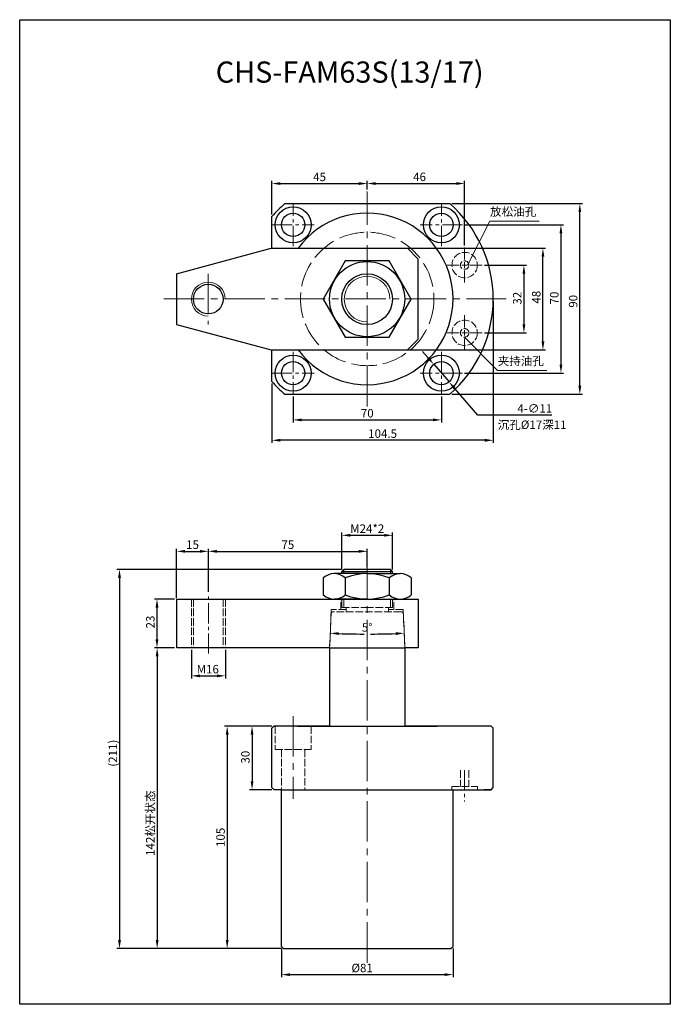
# Model space of a CAD drawing. Units: millimetres. Extents: x 237 to 544, y 474 to 939.
import ezdxf

# ---------------------------------------------------------------- set-up
doc = ezdxf.new("R2010")
doc.units = ezdxf.units.MM
doc.linetypes.add('ACAD_ISO02W100', pattern=[15, 12, -3])
doc.linetypes.add('CENTER2', pattern=[28.575, 19.05, -3.175, 3.175, -3.175])
for name, color, linetype, lineweight in [('2L', 2, 'Continuous', 13), ('5L', 1, 'Continuous', 13), ('中心线', 10, 'CENTER2', 13), ('文字线', 4, 'ACAD_ISO02W100', 13)]:
    doc.layers.add(name, color=color, linetype=linetype, lineweight=lineweight)
doc.layers.add('CAD', color=7, linetype='Continuous')
doc.dimstyles.new('ISO-25', dxfattribs={"dimtxt": 2.5, "dimasz": 2.5, "dimexe": 1.25, "dimexo": 1, "dimtad": 1, "dimtoh": 1, "dimdsep": 46, "dimtxsty": 'Standard', "dimcen": 2.5, "dimclrd": 1, "dimclre": 1, "dimclrt": 3, "dimadec": 0, "dimazin": 0, "dimtfac": 1, "dimtmove": 0, "dimatfit": 3, "dimfxl": 1, "dimarcsym": 0})
doc.dimstyles.new('ISO-25$2', dxfattribs={"dimtxt": 3, "dimasz": 3, "dimexe": 1.25, "dimexo": 1, "dimtad": 1, "dimtoh": 1, "dimdsep": 46, "dimtxsty": 'Standard', "dimcen": 3, "dimclrd": 1, "dimclre": 1, "dimclrt": 3, "dimadec": 0, "dimazin": 0, "dimtfac": 1, "dimtmove": 0, "dimatfit": 3, "dimfxl": 1, "dimarcsym": 0})

# ---------------------------------------------------------------- blocks, each defined once
blk = doc.blocks.new('*D136')
at = {"color": 1, "lineweight": -2, "transparency": 16777216}
for p, q in [((356.33, 847.36), (356.33, 863.16)), ((360.33, 861.91), (397.33, 861.91)), ((401.33, 859.18), (401.33, 863.16))]:
    blk.add_line(p, q, dxfattribs=at)
at = {"color": 1, "transparency": 16777216}
for points in [[(360.33, 862.58), (360.33, 861.24), (356.33, 861.91)], [(397.33, 862.58), (397.33, 861.24), (401.33, 861.91)]]:
    blk.add_solid(points, dxfattribs=at)
at = {"layer": 'Defpoints', "color": 0, "transparency": 16777216}
for p in [(401.33, 861.91), (401.33, 858.18), (356.33, 846.36)]:
    blk.add_point(p, dxfattribs=at)
at = {"color": 3, "transparency": 16777216, "insert": (378.83, 864.54), "char_height": 4, "attachment_point": 5}
blk.add_mtext('45', dxfattribs=at)
blk = doc.blocks.new('*D135')
at = {"color": 1, "lineweight": -2, "transparency": 16777216}
for p, q in [((456.63, 823.43), (476.57, 823.43)), ((475.32, 819.43), (475.32, 795.43)), ((456.63, 791.43), (476.57, 791.43))]:
    blk.add_line(p, q, dxfattribs=at)
at = {"color": 1, "transparency": 16777216}
for points in [[(474.65, 819.43), (475.98, 819.43), (475.32, 823.43)], [(474.65, 795.43), (475.98, 795.43), (475.32, 791.43)]]:
    blk.add_solid(points, dxfattribs=at)
at = {"layer": 'Defpoints', "color": 0, "transparency": 16777216}
for p in [(455.63, 823.43), (455.63, 791.43), (475.32, 791.43)]:
    blk.add_point(p, dxfattribs=at)
at = {"color": 3, "transparency": 16777216, "insert": (472.69, 807.78), "char_height": 4, "attachment_point": 5, "rotation": 90}
blk.add_mtext('32', dxfattribs=at)
blk = doc.blocks.new('*D134')
at = {"color": 1, "lineweight": -2, "transparency": 16777216}
for p, q in [((401.33, 859.18), (401.33, 863.18)), ((405.33, 861.93), (443.33, 861.93)), ((447.33, 832.73), (447.33, 863.18))]:
    blk.add_line(p, q, dxfattribs=at)
at = {"color": 1, "transparency": 16777216}
for points in [[(405.33, 862.6), (405.33, 861.26), (401.33, 861.93)], [(443.33, 862.6), (443.33, 861.26), (447.33, 861.93)]]:
    blk.add_solid(points, dxfattribs=at)
at = {"layer": 'Defpoints', "color": 0, "transparency": 16777216}
for p in [(447.33, 861.93), (401.33, 858.18), (447.33, 831.73)]:
    blk.add_point(p, dxfattribs=at)
at = {"color": 3, "transparency": 16777216, "insert": (426.05, 864.56), "char_height": 4, "attachment_point": 5}
blk.add_mtext('46', dxfattribs=at)
blk = doc.blocks.new('*D133')
at = {"color": 1, "lineweight": -2, "transparency": 16777216}
for p, q in [((389.33, 679.76), (389.33, 697.1)), ((393.33, 695.85), (409.33, 695.85)), ((413.33, 679.76), (413.33, 697.1))]:
    blk.add_line(p, q, dxfattribs=at)
at = {"color": 1, "transparency": 16777216}
for points in [[(393.33, 696.52), (393.33, 695.19), (389.33, 695.85)], [(409.33, 696.52), (409.33, 695.19), (413.33, 695.85)]]:
    blk.add_solid(points, dxfattribs=at)
at = {"layer": 'Defpoints', "color": 0, "transparency": 16777216}
for p in [(413.33, 695.85), (389.33, 678.76), (413.33, 678.76)]:
    blk.add_point(p, dxfattribs=at)
at = {"color": 3, "transparency": 16777216, "insert": (401.33, 698.48), "char_height": 4, "attachment_point": 5}
blk.add_mtext('M24*2', dxfattribs=at)
blk = doc.blocks.new('*D132')
at = {"layer": 'Defpoints', "color": 0, "transparency": 16777216}
for p in [(384.37, 660.76), (418.3, 660.76), (395.51, 649.27), (383.58, 642.76), (419.08, 642.76)]:
    blk.add_point(p, dxfattribs=at)
at = {"layer": '文字线', "color": 1, "lineweight": -2, "transparency": 16777216}
blk.add_arc((401.33, 1049.3), 400.07, 268.0729, 271.9271, dxfattribs=at)
at = {"layer": '文字线', "color": 1, "transparency": 16777216}
for points in [[(387.85, 648.79), (387.9, 650.12), (383.88, 649.61)], [(414.76, 650.12), (414.81, 648.79), (418.78, 649.61)]]:
    blk.add_solid(points, dxfattribs=at)
at = {"layer": '文字线', "color": 3, "transparency": 16777216, "insert": (401.33, 651.85), "char_height": 4, "attachment_point": 5}
blk.add_mtext('5°', dxfattribs=at)
blk = doc.blocks.new('*D131')
at = {"color": 1, "lineweight": -2, "transparency": 16777216}
for p, q in [((389.33, 679.76), (283.08, 679.76)), ((284.33, 675.76), (284.33, 504.76)), ((360.83, 500.76), (283.08, 500.76))]:
    blk.add_line(p, q, dxfattribs=at)
at = {"color": 1, "transparency": 16777216}
for points in [[(283.67, 675.76), (285, 675.76), (284.33, 679.76)], [(283.67, 504.76), (285, 504.76), (284.33, 500.76)]]:
    blk.add_solid(points, dxfattribs=at)
at = {"layer": 'Defpoints', "color": 0, "transparency": 16777216}
for p in [(390.33, 679.76), (284.33, 500.76), (361.83, 500.76)]:
    blk.add_point(p, dxfattribs=at)
at = {"color": 3, "transparency": 16777216, "insert": (281.71, 592.98), "char_height": 4, "attachment_point": 5, "rotation": 90}
blk.add_mtext('(211)', dxfattribs=at)
blk = doc.blocks.new('*D130')
at = {"color": 1, "lineweight": -2, "transparency": 16777216}
for p, q in [((310.33, 665.76), (300.79, 665.76)), ((302.04, 661.76), (302.04, 646.76)), ((310.33, 642.76), (300.79, 642.76))]:
    blk.add_line(p, q, dxfattribs=at)
at = {"color": 1, "transparency": 16777216}
for points in [[(301.37, 661.76), (302.7, 661.76), (302.04, 665.76)], [(301.37, 646.76), (302.7, 646.76), (302.04, 642.76)]]:
    blk.add_solid(points, dxfattribs=at)
at = {"layer": 'Defpoints', "color": 0, "transparency": 16777216}
for p in [(311.33, 665.76), (302.04, 642.76), (311.33, 642.76)]:
    blk.add_point(p, dxfattribs=at)
at = {"color": 3, "transparency": 16777216, "insert": (299.41, 654.91), "char_height": 4, "attachment_point": 5, "rotation": 90}
blk.add_mtext('23', dxfattribs=at)
blk = doc.blocks.new('*D129')
at = {"color": 1, "lineweight": -2, "transparency": 16777216}
for p, q in [((310.33, 642.76), (300.86, 642.76)), ((302.11, 638.76), (302.11, 504.76)), ((360.83, 500.76), (300.86, 500.76))]:
    blk.add_line(p, q, dxfattribs=at)
at = {"color": 1, "transparency": 16777216}
for points in [[(301.44, 638.76), (302.77, 638.76), (302.11, 642.76)], [(301.44, 504.76), (302.77, 504.76), (302.11, 500.76)]]:
    blk.add_solid(points, dxfattribs=at)
at = {"layer": 'Defpoints', "color": 0, "transparency": 16777216}
for p in [(311.33, 642.76), (302.11, 500.76), (361.83, 500.76)]:
    blk.add_point(p, dxfattribs=at)
at = {"color": 3, "transparency": 16777216, "insert": (298.87, 559.97), "char_height": 4, "attachment_point": 5, "rotation": 90}
blk.add_mtext('142{\\fSimSun|b0|i0|c134|p54;松开状态}', dxfattribs=at)
blk = doc.blocks.new('*D128')
at = {"color": 1, "lineweight": -2, "transparency": 16777216}
for p, q in [((356.33, 605.76), (333.93, 605.76)), ((335.18, 601.76), (335.18, 504.76)), ((360.83, 500.76), (333.93, 500.76))]:
    blk.add_line(p, q, dxfattribs=at)
at = {"color": 1, "transparency": 16777216}
for points in [[(334.52, 601.76), (335.85, 601.76), (335.18, 605.76)], [(334.52, 504.76), (335.85, 504.76), (335.18, 500.76)]]:
    blk.add_solid(points, dxfattribs=at)
at = {"layer": 'Defpoints', "color": 0, "transparency": 16777216}
for p in [(357.33, 605.76), (335.18, 500.76), (361.83, 500.76)]:
    blk.add_point(p, dxfattribs=at)
at = {"color": 3, "transparency": 16777216, "insert": (332.56, 553.26), "char_height": 4, "attachment_point": 5, "rotation": 90}
blk.add_mtext('105', dxfattribs=at)
blk = doc.blocks.new('*D127')
at = {"color": 1, "lineweight": -2, "transparency": 16777216}
for p, q in [((356.33, 605.76), (345.68, 605.76)), ((346.93, 601.76), (346.93, 579.76)), ((356.33, 575.76), (345.68, 575.76))]:
    blk.add_line(p, q, dxfattribs=at)
at = {"color": 1, "transparency": 16777216}
for points in [[(346.27, 601.76), (347.6, 601.76), (346.93, 605.76)], [(346.27, 579.76), (347.6, 579.76), (346.93, 575.76)]]:
    blk.add_solid(points, dxfattribs=at)
at = {"layer": 'Defpoints', "color": 0, "transparency": 16777216}
for p in [(357.33, 605.76), (346.93, 575.76), (357.33, 575.76)]:
    blk.add_point(p, dxfattribs=at)
at = {"color": 3, "transparency": 16777216, "insert": (344.31, 591.11), "char_height": 4, "attachment_point": 5, "rotation": 90}
blk.add_mtext('30', dxfattribs=at)
blk = doc.blocks.new('*D122')
at = {"color": 1, "lineweight": -2, "transparency": 16777216}
for p, q in [((460.83, 806.43), (460.83, 739.46)), ((356.33, 767.51), (356.33, 739.46)), ((456.83, 740.71), (360.33, 740.71))]:
    blk.add_line(p, q, dxfattribs=at)
at = {"color": 1, "transparency": 16777216}
for points in [[(360.33, 741.38), (360.33, 740.05), (356.33, 740.71)], [(456.83, 741.38), (456.83, 740.05), (460.83, 740.71)]]:
    blk.add_solid(points, dxfattribs=at)
at = {"layer": 'Defpoints', "color": 0, "transparency": 16777216}
for p in [(460.83, 807.43), (356.33, 768.51), (356.33, 740.71)]:
    blk.add_point(p, dxfattribs=at)
at = {"color": 3, "transparency": 16777216, "insert": (408.58, 743.34), "char_height": 4, "attachment_point": 5}
blk.add_mtext('104.5', dxfattribs=at)
blk = doc.blocks.new('*D121')
at = {"color": 1, "lineweight": -2, "transparency": 16777216}
for p, q in [((366.33, 761.43), (366.33, 749.09)), ((436.33, 761.43), (436.33, 749.09)), ((370.33, 750.34), (432.33, 750.34))]:
    blk.add_line(p, q, dxfattribs=at)
at = {"color": 1, "transparency": 16777216}
for points in [[(370.33, 751), (370.33, 749.67), (366.33, 750.34)], [(432.33, 751), (432.33, 749.67), (436.33, 750.34)]]:
    blk.add_solid(points, dxfattribs=at)
at = {"layer": 'Defpoints', "color": 0, "transparency": 16777216}
for p in [(366.33, 762.43), (436.33, 762.43), (436.33, 750.34)]:
    blk.add_point(p, dxfattribs=at)
at = {"color": 3, "transparency": 16777216, "insert": (401.33, 752.96), "char_height": 4, "attachment_point": 5}
blk.add_mtext('70', dxfattribs=at)
blk = doc.blocks.new('*D120')
at = {"color": 1, "lineweight": -2, "transparency": 16777216}
for p, q in [((441.26, 852.43), (502.97, 852.43)), ((501.72, 766.43), (501.72, 848.43)), ((441.26, 762.43), (502.97, 762.43))]:
    blk.add_line(p, q, dxfattribs=at)
at = {"color": 1, "transparency": 16777216}
for points in [[(501.05, 848.43), (502.39, 848.43), (501.72, 852.43)], [(501.05, 766.43), (502.39, 766.43), (501.72, 762.43)]]:
    blk.add_solid(points, dxfattribs=at)
at = {"layer": 'Defpoints', "color": 0, "transparency": 16777216}
for p in [(440.26, 852.43), (501.72, 852.43), (440.26, 762.43)]:
    blk.add_point(p, dxfattribs=at)
at = {"color": 3, "transparency": 16777216, "insert": (499.09, 806.33), "char_height": 4, "attachment_point": 5, "rotation": 90}
blk.add_mtext('90', dxfattribs=at)
blk = doc.blocks.new('*D119')
at = {"color": 1, "lineweight": -2, "transparency": 16777216}
for p, q in [((447.33, 842.43), (494.05, 842.43)), ((492.8, 838.43), (492.8, 776.43)), ((447.33, 772.43), (494.05, 772.43))]:
    blk.add_line(p, q, dxfattribs=at)
at = {"color": 1, "transparency": 16777216}
for points in [[(492.14, 838.43), (493.47, 838.43), (492.8, 842.43)], [(492.14, 776.43), (493.47, 776.43), (492.8, 772.43)]]:
    blk.add_solid(points, dxfattribs=at)
at = {"layer": 'Defpoints', "color": 0, "transparency": 16777216}
for p in [(446.33, 842.43), (446.33, 772.43), (492.8, 772.43)]:
    blk.add_point(p, dxfattribs=at)
at = {"color": 3, "transparency": 16777216, "insert": (490.18, 807.88), "char_height": 4, "attachment_point": 5, "rotation": 90}
blk.add_mtext('70', dxfattribs=at)
blk = doc.blocks.new('*D118')
at = {"color": 1, "lineweight": -2, "transparency": 16777216}
for p, q in [((360.83, 500.76), (360.83, 487.2)), ((441.83, 500.76), (441.83, 487.2)), ((364.83, 488.45), (437.83, 488.45))]:
    blk.add_line(p, q, dxfattribs=at)
at = {"color": 1, "transparency": 16777216}
for points in [[(364.83, 489.12), (364.83, 487.78), (360.83, 488.45)], [(437.83, 489.12), (437.83, 487.78), (441.83, 488.45)]]:
    blk.add_solid(points, dxfattribs=at)
at = {"layer": 'Defpoints', "color": 0, "transparency": 16777216}
for p in [(360.83, 501.76), (441.83, 501.76), (441.83, 488.45)]:
    blk.add_point(p, dxfattribs=at)
at = {"color": 3, "transparency": 16777216, "insert": (398.92, 491.08), "char_height": 4, "attachment_point": 5}
blk.add_mtext('%%c81', dxfattribs=at)
blk = doc.blocks.new('*D126')
at = {"color": 1, "lineweight": -2, "transparency": 16777216}
for p, q in [((326.33, 669.24), (326.33, 689.53)), ((330.33, 688.28), (397.33, 688.28)), ((401.33, 680.76), (401.33, 689.53))]:
    blk.add_line(p, q, dxfattribs=at)
at = {"color": 1, "transparency": 16777216}
for points in [[(330.33, 688.95), (330.33, 687.62), (326.33, 688.28)], [(397.33, 688.95), (397.33, 687.62), (401.33, 688.28)]]:
    blk.add_solid(points, dxfattribs=at)
at = {"layer": 'Defpoints', "color": 0, "transparency": 16777216}
for p in [(401.33, 688.28), (401.33, 679.76), (326.33, 668.24)]:
    blk.add_point(p, dxfattribs=at)
at = {"color": 3, "transparency": 16777216, "insert": (363.83, 690.91), "char_height": 4, "attachment_point": 5}
blk.add_mtext('75', dxfattribs=at)
blk = doc.blocks.new('*D117')
at = {"color": 1, "lineweight": -2, "transparency": 16777216}
for p, q in [((311.33, 666.11), (311.33, 689.53)), ((315.33, 688.28), (322.33, 688.28)), ((326.33, 689.28), (326.33, 689.53))]:
    blk.add_line(p, q, dxfattribs=at)
at = {"color": 1, "transparency": 16777216}
for points in [[(315.33, 688.95), (315.33, 687.62), (311.33, 688.28)], [(322.33, 688.95), (322.33, 687.62), (326.33, 688.28)]]:
    blk.add_solid(points, dxfattribs=at)
at = {"layer": 'Defpoints', "color": 0, "transparency": 16777216}
for p in [(326.33, 688.28), (326.33, 688.28), (311.33, 665.11)]:
    blk.add_point(p, dxfattribs=at)
at = {"color": 3, "transparency": 16777216, "insert": (318.83, 690.91), "char_height": 4, "attachment_point": 5}
blk.add_mtext('15', dxfattribs=at)
blk = doc.blocks.new('*D125')
at = {"color": 1, "lineweight": -2, "transparency": 16777216}
for p, q in [((417.8, 831.36), (485.55, 831.36)), ((484.3, 787.36), (484.3, 827.36)), ((417.8, 783.36), (485.55, 783.36))]:
    blk.add_line(p, q, dxfattribs=at)
at = {"color": 1, "transparency": 16777216}
for points in [[(483.63, 827.36), (484.97, 827.36), (484.3, 831.36)], [(483.63, 787.36), (484.97, 787.36), (484.3, 783.36)]]:
    blk.add_solid(points, dxfattribs=at)
at = {"layer": 'Defpoints', "color": 0, "transparency": 16777216}
for p in [(416.8, 831.36), (484.3, 831.36), (416.8, 783.36)]:
    blk.add_point(p, dxfattribs=at)
at = {"color": 3, "transparency": 16777216, "insert": (481.67, 808.27), "char_height": 4, "attachment_point": 5, "rotation": 90}
blk.add_mtext('48', dxfattribs=at)
blk = doc.blocks.new('*D124')
at = {"color": 1, "lineweight": -2, "transparency": 16777216}
for p, q in [((318.33, 641.76), (318.33, 628.25)), ((334.33, 641.76), (334.33, 628.25)), ((322.33, 629.5), (330.33, 629.5))]:
    blk.add_line(p, q, dxfattribs=at)
at = {"color": 1, "transparency": 16777216}
for points in [[(322.33, 630.17), (322.33, 628.83), (318.33, 629.5)], [(330.33, 630.17), (330.33, 628.83), (334.33, 629.5)]]:
    blk.add_solid(points, dxfattribs=at)
at = {"layer": 'Defpoints', "color": 0, "transparency": 16777216}
for p in [(318.33, 642.76), (334.33, 642.76), (334.33, 629.5)]:
    blk.add_point(p, dxfattribs=at)
at = {"color": 3, "transparency": 16777216, "insert": (326.03, 632.13), "char_height": 4, "attachment_point": 5}
blk.add_mtext('M16', dxfattribs=at)
blk = doc.blocks.new('*D123')
at = {"color": 1, "lineweight": -2, "transparency": 16777216}
for p, q in [((430.1, 779.61), (427.48, 782.63)), ((432.73, 776.58), (439.94, 768.28)), ((453.55, 752.59), (442.56, 765.26)), ((488.48, 752.59), (453.55, 752.59))]:
    blk.add_line(p, q, dxfattribs=at)
at = {"color": 1, "transparency": 16777216}
for points in [[(430.61, 780.04), (429.6, 779.17), (432.73, 776.58)], [(443.06, 765.69), (442.06, 764.82), (439.94, 768.28)]]:
    blk.add_solid(points, dxfattribs=at)
at = {"layer": 'Defpoints', "color": 0, "transparency": 16777216}
for p in [(432.73, 776.58), (439.94, 768.28)]:
    blk.add_point(p, dxfattribs=at)
at = {"color": 3, "transparency": 16777216, "insert": (480.48, 755.22), "char_height": 4, "attachment_point": 5}
blk.add_mtext('4-∅11', dxfattribs=at)

msp = doc.modelspace()

# ---------------------------------------------------------------- linework, layer by layer
for p, q in [((362.406, 852.431), (440.258, 852.431)), ((356.332, 831.361), (356.332, 846.357)), ((311.264, 819.371), (356.011, 831.361)), ((356.011, 831.361), (420.264, 831.361)), ((420.264, 831.361), (425.264, 826.361)), ((425.264, 826.361), (425.264, 788.361)), ((311.264, 819.371), (311.264, 795.351)), ((311.226, 795.361), (356.011, 783.361)), ((425.264, 788.361), (420.264, 783.361)), ((356.011, 783.361), (420.264, 783.361)), ((356.332, 768.505), (356.332, 783.361)), ((362.406, 762.431), (440.258, 762.431)), ((390.332, 679.758), (389.332, 678.758)), ((389.332, 678.758), (413.332, 678.758)), ((389.332, 677.758), (389.332, 678.758)), ((412.332, 679.758), (390.332, 679.758)), ((412.332, 679.758), (413.332, 678.758)), ((413.332, 677.758), (413.332, 678.758)), ((311.332, 642.758), (311.332, 665.758)), ((311.332, 665.758), (425.332, 665.758)), ((425.332, 665.758), (425.332, 642.758)), ((383.582, 642.758), (311.332, 642.758)), ((383.582, 642.758), (383.582, 605.758)), ((383.582, 642.758), (419.082, 642.758)), ((425.332, 642.758), (419.082, 642.758)), ((419.082, 642.758), (419.082, 605.758)), ((357.332, 605.758), (356.332, 604.758)), ((356.332, 576.758), (356.332, 604.758)), ((383.582, 605.758), (357.332, 605.758)), ((368.332, 605.758), (383.582, 605.758)), ((383.582, 605.758), (419.082, 605.758)), ((459.832, 605.758), (419.082, 605.758)), ((419.082, 605.758), (434.332, 605.758)), ((460.832, 604.758), (459.832, 605.758)), ((460.832, 576.758), (460.832, 604.758)), ((356.332, 576.758), (357.332, 575.758)), ((459.832, 575.758), (460.832, 576.758)), ((360.832, 575.758), (357.332, 575.758)), ((360.832, 501.758), (360.832, 575.758)), ((360.832, 575.758), (459.832, 575.758)), ((441.832, 501.758), (441.832, 575.758)), ((459.832, 575.758), (456.332, 575.758)), ((361.832, 500.758), (360.832, 501.758)), ((361.832, 500.758), (440.832, 500.758)), ((440.832, 500.758), (441.832, 501.758))]:
    msp.add_line(p, q)
for points in [[(237.197, 939.272), (544.455, 939.272), (544.455, 474.437), (237.197, 474.437)], [(390.864, 825.374), (380.464, 807.361), (390.864, 789.348), (411.664, 789.348), (422.064, 807.361), (411.664, 825.374)]]:
    msp.add_lwpolyline(points, close=True)
for centre, radius in [((366.332, 842.431), 8.5), ((436.332, 842.431), 8.5), ((366.332, 842.431), 5.5), ((436.332, 842.431), 5.5), ((401.264, 807.361), 17.75), ((401.264, 807.361), 12), ((326.264, 807.361), 7), ((366.332, 772.431), 8.5), ((436.332, 772.431), 8.5), ((366.332, 772.431), 5.5), ((436.332, 772.431), 5.5)]:
    msp.add_circle(centre, radius)
for radius, start, end in [(59.5, 130.86069, 139.13931), (59.5, 310.86069, 49.13931), (40.5, 216.4647, 143.7821), (59.5, 220.86069, 229.13931)]:
    msp.add_arc((401.332, 807.431), radius, start, end)
at = {"layer": '2L'}
for centre, radius in [((401.264, 807.361), 10.8), ((326.264, 807.361), 8)]:
    msp.add_arc(centre, radius, 0, 270, dxfattribs=at)
at = {"layer": '5L'}
for p, q in [((448.632, 823.431), (459.193, 844.209)), ((459.193, 844.209), (482.513, 844.213)), ((447.332, 789.431), (462.807, 773.696)), ((462.807, 773.696), (486.127, 773.7))]:
    msp.add_line(p, q, dxfattribs=at)
at = {"layer": 'CAD'}
for p, q in [((380.532, 675.758), (380.532, 667.758)), ((401.332, 677.758), (385.732, 677.758)), ((390.932, 675.758), (390.932, 667.758)), ((401.332, 677.758), (416.932, 677.758)), ((411.732, 675.758), (411.732, 667.758)), ((422.132, 675.758), (422.132, 667.758)), ((401.332, 665.758), (385.732, 665.758)), ((401.332, 665.758), (385.732, 665.758)), ((401.332, 665.758), (416.932, 665.758))]:
    msp.add_line(p, q, dxfattribs=at)
for centre, radius, start, end in [((385.732, 669.998), 7.76, 47.92498, 132.07502), ((401.332, 649.718), 28.04, 68.22895, 111.77105), ((416.932, 669.998), 7.76, 47.92498, 132.07502), ((385.732, 673.518), 7.76, 227.92498, 312.07502), ((401.332, 693.798), 28.04, 248.22895, 291.77105), ((416.932, 673.518), 7.76, 227.92498, 312.07502)]:
    msp.add_arc(centre, radius, start, end, dxfattribs=at)
at = {"layer": '中心线'}
for p, q in [((401.332, 756.679), (401.332, 858.184)), ((326.264, 819.371), (326.264, 795.351)), ((305.283, 807.431), (467.008, 807.431)), ((401.332, 494.092), (401.332, 686.236)), ((366.332, 610.458), (366.332, 571.378))]:
    msp.add_line(p, q, dxfattribs=at)
at = {"layer": '中心线', "ltscale": 0.5}
for p, q in [((366.332, 832.431), (366.332, 852.431)), ((436.332, 832.431), (436.332, 852.431)), ((356.332, 842.431), (376.332, 842.431)), ((446.332, 842.431), (426.332, 842.431)), ((366.332, 782.431), (366.332, 762.431)), ((436.332, 782.431), (436.332, 762.431)), ((356.332, 772.431), (376.332, 772.431)), ((446.332, 772.431), (426.332, 772.431)), ((326.332, 639.998), (326.332, 668.24)), ((447.332, 584.919), (447.332, 570.221))]:
    msp.add_line(p, q, dxfattribs=at)
at = {"layer": '中心线', "ltscale": 0.3}
for p, q in [((447.332, 826.031), (447.332, 831.731)), ((439.032, 823.431), (444.732, 823.431)), ((446.032, 823.431), (448.632, 823.431)), ((447.332, 822.131), (447.332, 824.731)), ((449.932, 823.431), (455.632, 823.431)), ((447.332, 815.131), (447.332, 820.831)), ((447.332, 794.031), (447.332, 799.731)), ((439.032, 791.431), (444.732, 791.431)), ((446.032, 791.431), (448.632, 791.431)), ((447.332, 790.131), (447.332, 792.731)), ((447.332, 790.731), (447.332, 792.131)), ((449.932, 791.431), (455.632, 791.431)), ((447.332, 783.131), (447.332, 788.831))]:
    msp.add_line(p, q, dxfattribs=at)
at = {"layer": '文字线'}
for p, q in [((390.332, 677.758), (390.332, 679.758)), ((412.332, 677.758), (412.332, 679.758))]:
    msp.add_line(p, q, dxfattribs=at)
at = {"layer": '文字线', "ltscale": 0.3}
for p, q in [((318.332, 665.758), (318.332, 642.758)), ((319.332, 665.758), (319.332, 642.758)), ((333.332, 665.758), (333.332, 642.758)), ((334.332, 665.758), (334.332, 642.758)), ((388.832, 660.758), (388.832, 665.758)), ((389.332, 661.758), (389.332, 665.758)), ((390.332, 661.758), (390.332, 665.758)), ((412.332, 661.758), (412.332, 665.758)), ((413.332, 661.758), (413.332, 665.758)), ((413.832, 660.758), (413.832, 665.758)), ((384.368, 660.758), (383.582, 642.758)), ((391.332, 660.758), (384.368, 660.758)), ((389.332, 661.758), (401.332, 661.758)), ((389.332, 661.758), (401.332, 661.758)), ((391.332, 661.758), (391.332, 659.758)), ((413.332, 661.758), (401.332, 661.758)), ((413.332, 661.758), (401.332, 661.758)), ((411.332, 661.758), (411.332, 659.758)), ((418.296, 660.758), (411.332, 660.758)), ((418.296, 660.758), (419.082, 642.758)), ((383.582, 642.758), (384.282, 658.801)), ((417.382, 659.758), (385.282, 659.758)), ((419.082, 642.758), (418.382, 658.801)), ((357.832, 605.758), (357.832, 594.758)), ((374.832, 605.758), (374.832, 594.758)), ((357.832, 594.758), (374.832, 594.758)), ((360.832, 594.758), (360.832, 575.758)), ((371.832, 594.758), (371.832, 575.758)), ((445.332, 584.919), (445.332, 577.258)), ((449.332, 584.919), (449.332, 577.258)), ((441.332, 577.258), (453.332, 577.258)), ((441.332, 577.258), (441.332, 575.758)), ((453.332, 577.258), (453.332, 575.758))]:
    msp.add_line(p, q, dxfattribs=at)
at = {"layer": '文字线'}
msp.add_circle((401.332, 807.431), 31.5, dxfattribs=at)
at = {"layer": '文字线', "ltscale": 0.3}
for centre, radius in [((447.332, 823.431), 6), ((447.332, 823.431), 2), ((447.332, 791.431), 6), ((447.332, 791.431), 2)]:
    msp.add_circle(centre, radius, dxfattribs=at)
for centre, start, end in [((385.282, 658.758), 90, 177.5), ((417.382, 658.758), 2.5, 90)]:
    msp.add_arc(centre, 1, start, end, dxfattribs=at)

# ---------------------------------------------------------------- texts
at = {"attachment_point": 1}
for s, insert, char_height, width in [('{\\fSimSun|b0|i0|c134|p2;\\C3;CHS-FAM63S(13/17)}', (329.757, 919.536), 10, 217.88073), ('{\\fSimSun|b0|i0|c134|p2;\\C3;放松油孔}', (459.315, 850.654), 4, 34.02746), ('{\\fSimSun|b0|i0|c134|p2;\\C3;夹持油孔}', (462.929, 780.142), 4, 34.02746), ('{\\fFangSong_GB2312|b0|i0|c134|p49;\\C3;沉孔\\Ftxt.shx|c0;%%C17\\fFangSong_GB2312|b0|i0|c134|p49;深\\Ftxt.shx|c0;11}', (462.929, 750.038), 4, 34.02746)]:
    msp.add_mtext(s, dxfattribs=dict(at, insert=insert, char_height=char_height, width=width))

# ---------------------------------------------------------------- dimensions: what is measured, and where the dimension line sits
for base, p1, p2, picture, middle in [((401.332, 861.911), (356.332, 846.357), (401.332, 858.184), '*D136', (378.832, 864.536)), ((356.332, 740.714), (460.832, 807.431), (356.332, 768.505), '*D122', (408.582, 743.339)), ((436.332, 750.337), (366.332, 762.431), (436.332, 762.431), '*D121', (401.332, 752.962)), ((326.332, 688.284), (311.332, 665.111), (326.332, 688.284), '*D117', (318.832, 690.909))]:
    dim = msp.add_linear_dim(base=base, p1=p1, p2=p2, dimstyle='ISO-25', override={"dimtxt": 4, "dimasz": 4})
    dim.commit()
    dim.dimension.update_dxf_attribs({"geometry": picture, "text_midpoint": middle})
for base, p1, p2, picture, middle in [((447.332, 861.93), (401.332, 858.184), (447.332, 831.731), '*D134', (426.054, 861.93)), ((401.332, 688.284), (326.332, 668.24), (401.332, 679.758), '*D126', (363.832, 688.284))]:
    dim = msp.add_linear_dim(base=base, p1=p1, p2=p2, dimstyle='ISO-25', override={"dimtxt": 4, "dimasz": 4})
    dim.commit()
    dim.dimension.update_dxf_attribs({"geometry": picture, "text_midpoint": middle, "dimtype": 160})
for base, p1, p2, picture, middle in [((501.718, 852.431), (440.258, 762.431), (440.258, 852.431), '*D120', (501.718, 806.328)), ((492.804, 772.431), (446.332, 842.431), (446.332, 772.431), '*D119', (492.804, 807.884)), ((484.299, 831.361), (416.798, 783.361), (416.798, 831.361), '*D125', (484.299, 808.274)), ((475.316, 791.431), (455.632, 823.431), (455.632, 791.431), '*D135', (475.316, 807.783)), ((302.035, 642.758), (311.332, 665.758), (311.332, 642.758), '*D130', (302.035, 654.908)), ((346.934, 575.758), (357.332, 605.758), (357.332, 575.758), '*D127', (346.934, 591.109))]:
    dim = msp.add_linear_dim(base=base, p1=p1, p2=p2, angle=90, dimstyle='ISO-25', override={"dimtxt": 4, "dimasz": 4})
    dim.commit()
    dim.dimension.update_dxf_attribs({"geometry": picture, "text_midpoint": middle, "dimtype": 160})
dim = msp.add_diameter_dim_2p(p1=(432.727, 776.585), p2=(439.937, 768.278), text='4-<>', dimstyle='ISO-25', override={"dimtxt": 4, "dimasz": 4})
dim.commit()
dim.dimension.update_dxf_attribs({"geometry": '*D123', "text_midpoint": (480.485, 752.595), "dimtype": 163})
dim = msp.add_linear_dim(base=(413.332, 695.853), p1=(389.332, 678.758), p2=(413.332, 678.758), text='M<>*2', dimstyle='ISO-25', override={"dimtxt": 4, "dimasz": 4})
dim.commit()
dim.dimension.update_dxf_attribs({"geometry": '*D133', "text_midpoint": (401.332, 698.478)})
for base, p1, text, picture, middle in [((284.334, 500.758), (390.332, 679.758), '(211)', '*D131', (284.334, 592.982)), ((302.106, 500.758), (311.332, 642.758), '<>{\\fSimSun|b0|i0|c134|p54;松开状态}', '*D129', (302.106, 559.965))]:
    dim = msp.add_linear_dim(base=base, p1=p1, p2=(361.832, 500.758), angle=90, text=text, dimstyle='ISO-25', override={"dimtxt": 4, "dimasz": 4})
    dim.commit()
    dim.dimension.update_dxf_attribs({"geometry": picture, "text_midpoint": middle, "dimtype": 160})
for base, p1, p2, text, picture, middle in [((334.332, 629.501), (318.332, 642.758), (334.332, 642.758), 'M<>', '*D124', (326.026, 629.501)), ((441.832, 488.451), (360.832, 501.758), (441.832, 501.758), '%%c<>', '*D118', (398.923, 488.451))]:
    dim = msp.add_linear_dim(base=base, p1=p1, p2=p2, text=text, dimstyle='ISO-25', override={"dimtxt": 4, "dimasz": 4})
    dim.commit()
    dim.dimension.update_dxf_attribs({"geometry": picture, "text_midpoint": middle, "dimtype": 160})
dim = msp.add_linear_dim(base=(335.182, 500.758), p1=(357.332, 605.758), p2=(361.832, 500.758), angle=90, dimstyle='ISO-25', override={"dimtxt": 4, "dimasz": 4})
dim.commit()
dim.dimension.update_dxf_attribs({"geometry": '*D128', "text_midpoint": (332.557, 553.258)})
at = {"layer": '文字线', "ltscale": 0.3}
dim = msp.add_angular_dim_2l(base=(395.513, 649.27), line1=((418.296, 660.758), (419.082, 642.758)), line2=((384.368, 660.758), (383.582, 642.758)), dimstyle='ISO-25$2', override={"dimtxt": 4, "dimasz": 4}, dxfattribs=at)
dim.commit()
dim.dimension.update_dxf_attribs({"geometry": '*D132', "text_midpoint": (401.332, 651.852)})

doc.saveas('drawing.dxf')
